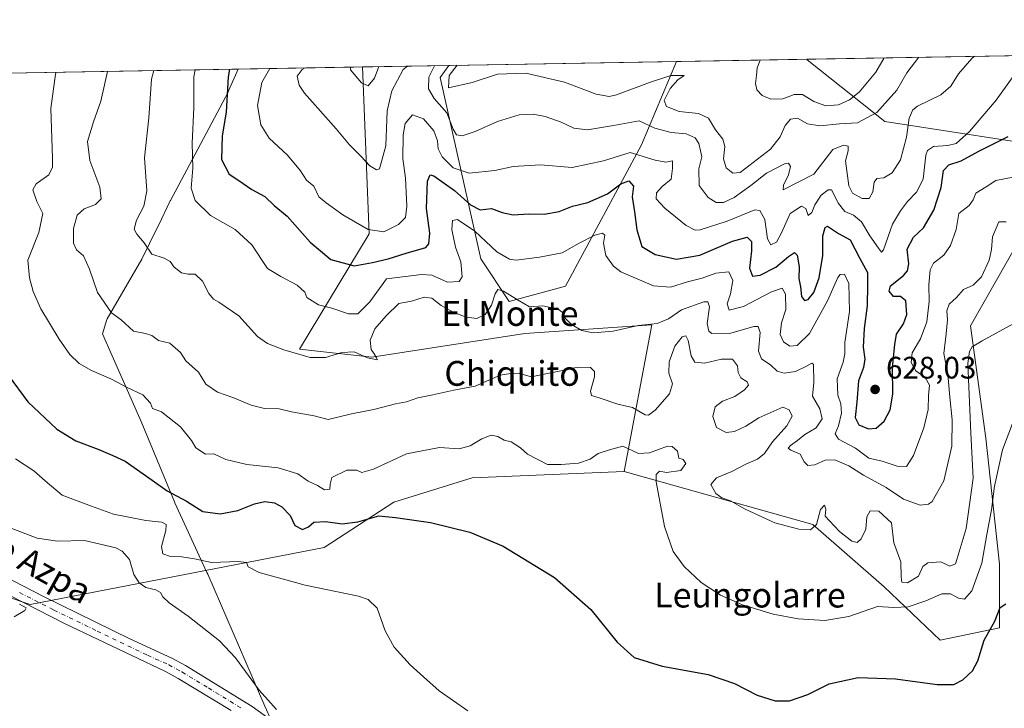
# Model space of a CAD drawing. Units: metres. Extents: x 617524 to 620971, y 4738687 to 4741060.
# Drawn here: x 619940 to 620258, y 4740837 to 4741060 of the extents above; entities that cross this region are included whole.
import ezdxf
from ezdxf.enums import TextEntityAlignment as Align

# ---------------------------------------------------------------- set-up
doc = ezdxf.new("R2010")
doc.units = ezdxf.units.M
doc.header["$MEASUREMENT"] = 0
doc.linetypes.add('DGN Style 4', pattern=[2.6384748266838614, 1.318413404963828, -0.6592067024819142, 0.001648016756204785, -0.6592067024819142])
for name, color, linetype, lineweight in [('Arbolado forestal CxS', 92, 'Continuous', 0), ('Comarca CxS', 21, 'Continuous', 0), ('Comunidad Autónoma CxS', 142, 'Continuous', 0), ('Cultivos herbáceos CxS', 92, 'Continuous', 0), ('Curva de nivel maestra', 30, 'Continuous', 30), ('Curva de nivel normal', 30, 'Continuous', 0), ('Entidad de ámbito territorial', 7, 'Continuous', 0), ('Entidad de ámbito territorial CxS', 92, 'Continuous', 0), ('Municipio CxS', 4, 'Continuous', 0), ('Pista no pavimentada Cxs', 111, 'Continuous', 0), ('Pista no pavimentada eje', 91, 'DGN Style 4', 0), ('Provincia CxS', 1, 'Continuous', 0), ('Punto de cota en terreno', 7, 'Continuous', 0), ('Rótulo de punto de cota en terreno', 7, 'Continuous', 0), ('Suelo desnudo CxS', 253, 'Continuous', 0), ('Texto cartográfico', 7, 'Continuous', 0)]:
    doc.layers.add(name, color=color, linetype=linetype, lineweight=lineweight)
doc.styles.add('Style-Arial', font='txt')

# ---------------------------------------------------------------- blocks, each defined once
blk = doc.blocks.new('*U14')
at = {"layer": 'Arbolado forestal CxS', "color": 92, "linetype": 'Continuous', "lineweight": 0}
for points in [[(620285.6535, 4741026.421700001, 619.0620000000055), (620278.9506999999, 4741017.5485, 618.6264999999985), (620218.9694999997, 4741026.750499999, 640.5357999999978), (620193.9130999995, 4741046.670700001, 649.9143999999942), (620193.8422999998, 4741046.8387, 649.9616999999998), (620308.9786, 4741048.831800001, 618.3554000000004), (620296.7899000002, 4741038.7115, 619.7378999999928)], [(620030.0186999999, 4740953.286900001, 616.2140999999974), (620053.3866999998, 4740950.661699999, 615.3019000000058), (620102.7345000004, 4740958.386499999, 612.7758000000031), (620143.7834999999, 4740961.174100001, 616.513300000006), (620134.7717000004, 4740913.8463, 605.0224000000017), (620085.7265, 4740911.820699999, 603.9559000000008), (620060.4484999999, 4740903.9505, 602.1909000000014), (620037.9206999998, 4740889.3005, 598.7627000000066), (619943.0433, 4740870.968699999, 585.9380999999995), (619911.7654999997, 4740881.413899999, 584.8925000000017), (619899.3799000002, 4740902.009299999, 584.875199999995), (619903.7028999999, 4740915.594500001, 586.0825999999943), (619864.8019000003, 4741003.000499999, 584.5144), (619902.0745000001, 4741018.527100001, 592.9425999999949), (619934.7395000001, 4741025.287900001, 598.8028000000049), (619930.2341, 4741041.0637, 598.6388000000006), (619929.6160000004, 4741042.264699999, 598.5476000000053), (620050.3795999996, 4741044.3552, 639.7920000000013), (620052.5472999997, 4740990.474099999, 630.5611999999965)], [(620115.8561000006, 4740973.613700001, 617.4453000000067), (620097.7291000001, 4740968.7147, 615.7082999999984), (620088.5352999996, 4740982.475299999, 618.5092000000004), (620075.3715000004, 4741040.946699999, 636.4912999999942), (620078.2455000002, 4741044.8376, 637.5311999999976), (620151.7232999997, 4741046.1095, 644.8653999999951), (620140.4441000001, 4741019.2191, 632.6560000000027)]]:
    blk.add_polyline3d(points, close=True, dxfattribs=at)
blk = doc.blocks.new('*U15')
at = {"layer": 'Cultivos herbáceos CxS', "color": 92, "linetype": 'Continuous', "lineweight": 0}
blk.add_polyline3d([(619911.7654999997, 4740881.413899999, 584.8925000000017), (619943.0433, 4740870.968699999, 585.9380999999995), (620037.9206999998, 4740889.3005, 598.7627000000066), (620060.4484999999, 4740903.9505, 602.1909000000014), (620085.7265, 4740911.820699999, 603.9559000000008), (620134.7717000004, 4740913.8463, 605.0224000000017), (620167.7855000002, 4740904.5351, 610.3126000000047), (620195.7109000003, 4740896.6965, 611.3935999999958), (620218.7358999997, 4740876.6095, 606.5942000000068), (620236.8623000003, 4740859.462300001, 603.8649000000005), (620255.9693, 4740863.3817, 600.8916999999929), (620255.9698999999, 4740883.958100001, 603.5926000000036), (620251.5613000002, 4740924.6207, 608.2774000000063), (620246.6627000002, 4740960.8751, 612.7964000000065), (620278.9506999999, 4741017.5485, 618.6264999999985)], dxfattribs=at)
blk = doc.blocks.new('5PATER')
at = {"layer": 'Suelo desnudo CxS', "linetype": 'Continuous', "lineweight": 0}
h = blk.add_hatch(color=51, dxfattribs=at)
edge = h.paths.add_edge_path()
edge.add_ellipse((0, 0), major_axis=(-0.1095731443231308, -0.1110710700762829), ratio=0.9994222409660322, start_angle=0, end_angle=360)
blk = doc.blocks.new('*U19')
at = {"layer": 'Pista no pavimentada Cxs', "color": 111, "linetype": 'Continuous', "lineweight": 0}
for points in [[(619934.2301000003, 4740880.2501, 586.555600000007), (619947.3201000001, 4740873.4801, 586.5371000000014), (619975.2301000003, 4740859.8201, 587.2289000000019), (619988.8300999999, 4740853.5801, 587.8292999999976), (619993.2301000003, 4740851.220100001, 589.0820999999996), (620014.6700999998, 4740838.0601, 589.4939000000013), (620023.6300999997, 4740831.5801, 590.1656999999977)], [(620007.9600999998, 4740836.7501, 588.6214999999938), (619990.8601000002, 4740847.090100001, 587.8706999999995), (619986.7100999998, 4740849.3201, 587.3727000000072), (619954.1401000004, 4740864.800100001, 586.300700000007), (619931.9301000005, 4740876.0801, 585.710699999996)]]:
    blk.add_polyline3d(points, dxfattribs=at)

msp = doc.modelspace()

# ---------------------------------------------------------------- linework, layer by layer
at = {"layer": 'Arbolado forestal CxS', "color": 92, "linetype": 'Continuous', "lineweight": 0, "extrusion": (0.2646424573946155, 0.004581169292684989, 0.964335720914688), "elevation": 186475.9419375283, "flags": 128}
msp.add_lwpolyline([(4729602.203751157, -676945.8379388812), (4729602.203751156, -677065.2502423725)], dxfattribs=at)
at = {"layer": 'Arbolado forestal CxS', "color": 92, "linetype": 'Continuous', "lineweight": 0, "extrusion": (-0.3231083336046677, -0.005593220244552543, 0.9463454552342452), "elevation": -226255.6859198285, "flags": 128}
msp.add_lwpolyline([(-4729602.289371574, 664428.620365621), (-4729602.289371574, 664556.2500720349)], dxfattribs=at)
at = {"layer": 'Arbolado forestal CxS', "color": 92, "linetype": 'Continuous', "lineweight": 0, "extrusion": (-0.09929189589653091, -0.001718739408610549, 0.9950568653821337), "elevation": -69082.98539287782, "flags": 128}
msp.add_lwpolyline([(-4729602.779772681, 698633.4344230364), (-4729602.779772681, 698707.2884006379)], dxfattribs=at)
at = {"layer": 'Arbolado forestal CxS', "color": 92, "linetype": 'Continuous', "lineweight": 0}
for points in [[(620193.8421999998, 4741046.8388, 649.9616999999998), (620193.9130999995, 4741046.670700001, 649.9143999999942), (620218.9694999997, 4741026.750499999, 640.5357999999978), (620278.9506999999, 4741017.5485, 618.6264999999985)], [(620050.3795999996, 4741044.3553, 639.7920000000013), (620052.5472999997, 4740990.474099999, 630.5611999999965), (620030.0186999999, 4740953.286900001, 616.2140999999974), (620053.3866999998, 4740950.661699999, 615.3019000000058), (620102.7345000004, 4740958.386499999, 612.7758000000031), (620143.7834999999, 4740961.174100001, 616.513300000006), (620134.7717000004, 4740913.8463, 605.0224000000017)], [(620078.2455000002, 4741044.8377, 637.5311999999976), (620075.3715000004, 4741040.946699999, 636.4912999999942), (620088.5352999996, 4740982.475299999, 618.5092000000004), (620097.7291000001, 4740968.7147, 615.7082999999984), (620115.8561000006, 4740973.613700001, 617.4453000000067), (620140.4441000001, 4741019.2191, 632.6560000000027), (620151.7233999996, 4741046.1097, 644.8654999999999)], [(619929.6158999996, 4741042.264799999, 598.5476000000053), (619930.2341, 4741041.0637, 598.6388000000006), (619934.7395000001, 4741025.287900001, 598.8028000000049), (619902.0745000001, 4741018.527100001, 592.9425999999949), (619864.8019000003, 4741003.000499999, 584.5144), (619903.7028999999, 4740915.594500001, 586.0825999999943), (619899.3799000002, 4740902.009299999, 584.875199999995), (619911.7654999997, 4740881.413899999, 584.8925000000017), (619943.0433, 4740870.968699999, 585.9380999999995), (620037.9206999998, 4740889.3005, 598.7627000000066), (620060.4484999999, 4740903.9505, 602.1909000000014), (620085.7265, 4740911.820699999, 603.9559000000008), (620134.7717000004, 4740913.8463, 605.0224000000017)]]:
    msp.add_polyline3d(points, dxfattribs=at)
at = {"layer": 'Comarca CxS', "color": 21, "linetype": 'Continuous', "lineweight": 0, "flags": 128}
msp.add_lwpolyline([(618132.5334289555, 4741011.155610857), (619669.5183238689, 4741037.762157476), (620010.1790010156, 4741043.659290373), (620930.4500009177, 4741059.589982562)], dxfattribs=at)
at = {"layer": 'Comunidad Autónoma CxS', "color": 142, "linetype": 'Continuous', "lineweight": 0, "flags": 128}
msp.add_lwpolyline([(617753.0439900765, 4738690.533409613), (617563.3700008921, 4738687.249982584), (617523.9200008912, 4741000.619982563), (618132.5334289555, 4741011.155610857), (619669.5183238689, 4741037.762157476), (620010.1790010156, 4741043.659290373), (620930.4500009177, 4741059.589982562), (620934.5428741311, 4740826.381897643), (620953.624699763, 4739739.117332979), (620967.505481243, 4738948.203396109), (620971.0500009175, 4738746.239982584), (620827.3617625702, 4738743.752610184), (620822.8726922559, 4738743.674900347)], close=True, dxfattribs=at)
at = {"layer": 'Cultivos herbáceos CxS', "color": 92, "linetype": 'Continuous', "lineweight": 0}
for points in [[(619929.6158999996, 4741042.264799999, 598.5476000000053), (619930.2341, 4741041.0637, 598.6388000000006), (619934.7395000001, 4741025.287900001, 598.8028000000049), (619902.0745000001, 4741018.527100001, 592.9425999999949), (619864.8019000003, 4741003.000499999, 584.5144), (619903.7028999999, 4740915.594500001, 586.0825999999943), (619899.3799000002, 4740902.009299999, 584.875199999995), (619911.7654999997, 4740881.413899999, 584.8925000000017), (619943.0433, 4740870.968699999, 585.9380999999995), (620037.9206999998, 4740889.3005, 598.7627000000066), (620060.4484999999, 4740903.9505, 602.1909000000014), (620085.7265, 4740911.820699999, 603.9559000000008), (620134.7717000004, 4740913.8463, 605.0224000000017)], [(620134.7717000004, 4740913.8463, 605.0224000000017), (620167.7855000002, 4740904.5351, 610.3126000000047), (620195.7109000003, 4740896.6965, 611.3935999999958), (620218.7358999997, 4740876.6095, 606.5942000000068), (620236.8623000003, 4740859.462300001, 603.8649000000005), (620255.9693, 4740863.3817, 600.8916999999929), (620255.9698999999, 4740883.958100001, 603.5926000000036), (620251.5613000002, 4740924.6207, 608.2774000000063), (620246.6627000002, 4740960.8751, 612.7964000000065), (620278.9506999999, 4741017.5485, 618.6264999999985)]]:
    msp.add_polyline3d(points, dxfattribs=at)
at = {"layer": 'Curva de nivel maestra', "color": 30, "linetype": 'Continuous', "lineweight": 30, "flags": 128}
for points, elevation in [([(620007.3874000004, 4741043.611), (620006.9900000002, 4741041.1601), (620006.3499999996, 4741029.720100001), (620005.0899999999, 4741022.120100001), (620004.7699999996, 4741014.470100001), (620007.2800000003, 4741009.720100001), (620010.4000000004, 4741007.7301), (620014.6600000003, 4741004.770099999), (620018.7999999998, 4741002.5001), (620021.7999999998, 4740999.6801), (620025.9800000006, 4740996.2301), (620033.5, 4740987.870100001), (620040.1299999999, 4740982.2401), (620047.6100000005, 4740980.170100001), (620053.5899999999, 4740981.2301), (620058.6600000003, 4740982.470100001), (620064.4800000006, 4740984.290100001), (620070.7999999998, 4740986.100099999), (620071.8099999996, 4740987.2501), (620072.0800000001, 4740990.7401), (620071.0099999999, 4740998.710100001), (620071.3399999999, 4741007.5001), (620072.2199999997, 4741009.5701), (620073.3700000001, 4741009.210100001), (620080, 4741004.4801), (620085.1600000003, 4740999.860099999), (620088.3200000003, 4740998.270099999), (620091.9800000006, 4740998.6801), (620095.4800000006, 4740997.4301), (620099.0199999996, 4740996.620100001), (620103.9800000006, 4740996.970100001), (620109.0199999996, 4740996.9001), (620113.8899999997, 4740997.700099999), (620118.1500000004, 4740999.4301), (620123.04, 4741000.6501), (620129.4800000006, 4741003.4101), (620133.7800000003, 4741006.670100001), (620136.2999999998, 4741007.5701), (620137.8300000001, 4741005.860099999), (620137.4000000004, 4741002.390100001), (620138.1399999997, 4740997.5801), (620138.8899999997, 4740991.7601), (620140.5300000003, 4740986.4001), (620144.8099999996, 4740983.8201), (620151.7699999996, 4740982.290100001), (620159.2999999998, 4740983.6501), (620169.8099999996, 4740988.190099999), (620174.5700000003, 4740989.4001), (620175.9000000004, 4740988.0701), (620175.9500000002, 4740985.040100001), (620175.2999999998, 4740979.450099999), (620176.2100000001, 4740976.890100001), (620178.7400000002, 4740977.1501), (620183.7800000003, 4740979.790100001), (620187.9000000004, 4740983.2301), (620189.8600000005, 4740984.5001), (620190.6699999999, 4740983.590100001), (620191.3600000005, 4740979.840100001), (620191.2300000006, 4740976.0801), (620191.7999999998, 4740973.380100001), (620192.0899999999, 4740970.2601), (620193.0899999999, 4740969.0101), (620194.25, 4740969.300100001), (620196.0300000003, 4740971.600099999), (620197.7999999998, 4740976.340100001), (620198.9400000004, 4740983.520099999), (620198.9600000001, 4740989.880100001), (620199.7100000001, 4740992.5701), (620200.4900000002, 4740992.950099999), (620204.0700000003, 4740990.6601), (620207.8200000003, 4740988.550100001), (620210.7599999999, 4740982.780099999), (620213.3700000001, 4740978.0601), (620213.3600000005, 4740974.050100001), (620213.2699999996, 4740967.290100001), (620212.2999999998, 4740959.9901), (620212.0199999996, 4740953.9301), (620212.5300000003, 4740950.050100001), (620212.04, 4740947.420100001), (620210.4199999999, 4740943.050100001), (620209.9199999999, 4740936.2401), (620209.4000000004, 4740931.2601), (620210.5700000003, 4740928.9001), (620213.7400000002, 4740927.610099999), (620216.2100000001, 4740927.850099999), (620218.7800000003, 4740930.050100001), (620220.7400000002, 4740933.7601), (620221.5800000001, 4740938.7601), (620221.4400000004, 4740947.4301), (620222.2000000002, 4740954.770099999), (620222.7599999999, 4740958.140100001), (620225.0300000003, 4740961.450099999), (620226.0300000003, 4740964.4901), (620225.75, 4740968.9301), (620224.0499999998, 4740970.2501), (620221.7199999997, 4740970.300100001), (620220.3300000001, 4740972.0601), (620220.8300000001, 4740973.7601), (620224.9699999997, 4740977.030099999), (620226.2400000002, 4740978.5701), (620226.7400000002, 4740980.870100001), (620226.2300000006, 4740985.590100001), (620228.2000000002, 4740989.380100001), (620231.4400000004, 4740992.420100001), (620234.8300000001, 4740998.100099999), (620237.2100000001, 4741005.440099999), (620237.9400000004, 4741010.9301), (620239.5999999996, 4741012.7501), (620243.6500000004, 4741014.100099999), (620249.3399999999, 4741017.200099999), (620258.75, 4741021.940099999)], 625), ([(619935.9800000006, 4740944.870100001), (619942.2699999996, 4740936.300100001), (619951.6200000001, 4740927.5001), (619957.79, 4740923.700099999), (619965.2199999997, 4740920.920100001), (619969.7400000002, 4740918.970100001), (619973.7400000002, 4740917.140100001), (619982.4500000002, 4740911.0601), (619987.25, 4740907.5601), (619993.5499999998, 4740904.2301), (619998.8499999996, 4740900.970100001), (620004.3399999999, 4740900.220100001), (620010.1100000005, 4740901.220100001), (620015.5, 4740903.440099999), (620018.7999999998, 4740904.1801), (620021.9100000003, 4740903.7601), (620024.2999999998, 4740902.4101), (620026.9400000004, 4740899.610099999), (620028.5499999998, 4740896.360099999), (620030.9500000002, 4740895.140100001), (620032.9299999997, 4740895.950099999), (620034.6399999997, 4740897.520099999), (620038.4199999999, 4740897.6501), (620043.7400000002, 4740896.890100001), (620048.8200000003, 4740897.640100001), (620055.6200000001, 4740899.5601), (620060.9500000002, 4740898.9801), (620072.2699999996, 4740897.350099999), (620085, 4740894.2601), (620095.79, 4740889.770099999), (620112.3600000005, 4740879.620100001), (620124.0700000003, 4740869.3201), (620132.5999999996, 4740858.7401), (620138.0499999998, 4740853.870100001), (620147.1100000005, 4740851.0101), (620161.9500000002, 4740848.370100001), (620170.4299999997, 4740845.460100001), (620177.7100000001, 4740841.6801), (620183.5800000001, 4740839.840100001), (620188.2300000006, 4740839.880100001), (620194.0999999996, 4740841.880100001), (620200.9900000002, 4740845.370100001), (620210.3499999996, 4740847.3101), (620222.4299999997, 4740846.9301), (620235.8600000005, 4740845.130100001), (620241.2100000001, 4740845.120100001), (620244.2100000001, 4740846.590100001), (620247.2999999998, 4740849.5001), (620248.9699999997, 4740852.7601), (620251.0899999999, 4740859.4301), (620254.5, 4740865.5801), (620256.2400000002, 4740869.9001), (620258.0700000003, 4740871.140100001)], 600)]:
    msp.add_lwpolyline(points, dxfattribs=dict(at, elevation=elevation))
at = {"layer": 'Curva de nivel normal', "color": 30, "linetype": 'Continuous', "lineweight": 0, "flags": 128}
for points, elevation in [([(620073.6144000003, 4741044.7576), (620071.7699999996, 4741041.0601), (620071.5999999996, 4741037.300100001), (620073.5, 4741034.200099999), (620077.5300000003, 4741029.5601), (620079.6100000005, 4741024.3101), (620080.7100000001, 4741022.420100001), (620082.5, 4741022.120100001), (620086.7400000002, 4741023.540100001), (620093.9800000006, 4741026.7301), (620100.9600000001, 4741028.860099999), (620105.4400000004, 4741029.140100001), (620109.2999999998, 4741028.3301), (620114.5099999999, 4741026.540100001), (620118.5599999996, 4741024.590100001), (620123.0300000003, 4741024.0601), (620131.4100000003, 4741025.440099999), (620139.6200000001, 4741026.9901), (620144.7000000002, 4741024.600099999), (620149.9900000002, 4741023.190099999), (620154.8700000001, 4741022.7301), (620157.7699999996, 4741021.440099999), (620158.9500000002, 4741019.600099999), (620159.4800000006, 4741017.300100001), (620159.8799999999, 4741015.3201), (620158.8799999999, 4741011.440099999), (620159.0199999996, 4741006.100099999), (620161.9199999999, 4741002.190099999), (620164.5499999998, 4741000.5701), (620166.8799999999, 4741000.630100001), (620170.3099999996, 4741002.270099999), (620175.6900000004, 4741006.050100001), (620180.7400000002, 4741010.0701), (620186.8499999996, 4741013.210100001), (620187.9199999999, 4741013.3101), (620188.54, 4741012.280099999), (620187.9100000003, 4741009.550100001), (620186.2599999999, 4741006.2301), (620186.1799999997, 4741004.720100001), (620196.0700000003, 4741009.7401), (620202.2400000002, 4741017.6801), (620205.6100000005, 4741019.130100001), (620207.1299999999, 4741018.840100001), (620207.1699999999, 4741017.3101), (620206.29, 4741014.100099999), (620207.3499999996, 4741005.940099999), (620208.5800000001, 4741003.600099999), (620211.6200000001, 4741001.950099999), (620213.9199999999, 4741001.940099999), (620215.1399999997, 4741004.0701), (620215.5, 4741007.210100001), (620216.4000000004, 4741008.3101), (620218.7000000002, 4741008.620100001), (620221.3899999997, 4741010.170100001), (620224, 4741014.3301), (620225.9900000002, 4741021.6501), (620226.8399999999, 4741027.8201), (620228.0499999998, 4741030.470100001), (620229.5599999996, 4741031.6601), (620237.0199999996, 4741035.380100001), (620240.2999999998, 4741038.100099999), (620242.7400000002, 4741042.100099999), (620247.0599999996, 4741047.100099999), (620247.8754000004, 4741047.774)], 635), ([(620080.9385000002, 4741044.884299999), (620078.3300000001, 4741041.5601), (620078.0700000003, 4741037.610099999), (620085.7300000006, 4741039.340100001), (620093.9600000001, 4741042.0601), (620103.0800000001, 4741042.340100001), (620115.5899999999, 4741039.4801), (620125.8300000001, 4741035.530099999), (620129.9299999997, 4741034.840100001), (620132.3600000005, 4741035.390100001), (620143.0199999996, 4741039.380100001), (620149.9199999999, 4741041.620100001), (620154.2400000002, 4741041.620100001), (620152.1200000001, 4741040.200099999), (620149.7100000001, 4741037.4001), (620147.7599999999, 4741033.5101), (620148.4900000002, 4741031.550100001), (620152.54, 4741030.020099999), (620158.79, 4741029.300100001), (620162.0099999999, 4741027.8301), (620164.2599999999, 4741024.0701), (620166.7100000001, 4741021.0801), (620167.2699999996, 4741018.630100001), (620166.8600000005, 4741014.6501), (620167.7999999998, 4741011.840100001), (620169.9199999999, 4741010.040100001), (620172.2999999998, 4741010.2501), (620182.0999999996, 4741017.770099999), (620185.2300000006, 4741021.770099999), (620186.7699999996, 4741025.440099999), (620188.4800000006, 4741027.530099999), (620190.8300000001, 4741027.790100001), (620194.0300000003, 4741026.0001), (620197.9600000001, 4741025.3101), (620204.3200000003, 4741026.020099999), (620210.2000000002, 4741026.360099999), (620216.4000000004, 4741029.640100001), (620222.9000000004, 4741036.9001), (620226.0899999999, 4741042.440099999), (620229.9462000001, 4741047.4637)], 640), ([(620178.6819000002, 4741046.576400001), (620177.7699999996, 4741044.100099999), (620177.5700000003, 4741041.600099999), (620177.2100000001, 4741038.970100001), (620177.5999999996, 4741036.960100001), (620179.4199999999, 4741035.120100001), (620182.2100000001, 4741033.9101), (620186.0300000003, 4741034.0801), (620189.7300000006, 4741035.5101), (620192.4000000004, 4741035.4801), (620196.0199999996, 4741033.200099999), (620199.9000000004, 4741031.780099999), (620204.04, 4741032.100099999), (620207.6200000001, 4741033.720100001), (620210.7000000002, 4741036.2601), (620216.0199999996, 4741042.640100001), (620218.7370999996, 4741047.2697)], 645), ([(620020.4781, 4741043.8377), (620017.8300000001, 4741039.280099999), (620016.4500000002, 4741031.860099999), (620017.5199999996, 4741025.6801), (620020.25, 4741021.340100001), (620026.1600000003, 4741015.880100001), (620030.2800000003, 4741010.8201), (620032.3099999996, 4741007.840100001), (620034.5999999996, 4741005.920100001), (620036.2000000002, 4741002.470100001), (620038.5800000001, 4741000.5601), (620043.9900000002, 4740996.590100001), (620052.2000000002, 4740991.9001), (620057.2400000002, 4740991.170100001), (620061.9900000002, 4740993.5701), (620064.1900000004, 4740995.770099999), (620064.6799999997, 4740999.440099999), (620064.2300000006, 4741008.440099999), (620063.3700000001, 4741014.770099999), (620063.4500000002, 4741022.440099999), (620064.1399999997, 4741026.130100001), (620066.4500000002, 4741028.9101), (620070.04, 4741027.590100001), (620073.3300000001, 4741023.7401), (620074.5899999999, 4741020.550100001), (620074.7400000002, 4741017.890100001), (620076.0199999996, 4741015.370100001), (620079.6600000003, 4741011.790100001), (620084.7999999998, 4741010.040100001), (620093.0199999996, 4741010.960100001), (620099, 4741012.210100001), (620107.79, 4741012.780099999), (620118.0800000001, 4741011.9001), (620128.1500000004, 4741014.0601), (620136.79, 4741016.700099999), (620144.8099999996, 4741014.270099999), (620148.2300000006, 4741013.6601), (620150.4100000003, 4741014.030099999), (620150.4400000004, 4741011.600099999), (620149.9800000006, 4741008.100099999), (620147.0899999999, 4741005.770099999), (620145.2999999998, 4741003.770099999), (620145.1900000004, 4741001.770099999), (620147.9100000003, 4740998.8101), (620154.8300000001, 4740993.1801), (620157.75, 4740991.720100001), (620159.4000000004, 4740991.840100001), (620168.1100000005, 4740994.590100001), (620176.9699999997, 4740998.300100001), (620178.6600000003, 4740998.0601), (620180.2699999996, 4740995.140100001), (620181.0700000003, 4740988.920100001), (620182.2199999997, 4740987.0001), (620183.9500000002, 4740987.860099999), (620185.5999999996, 4740990.8301), (620188.4000000004, 4740997.0601), (620192.0999999996, 4740999.4301), (620193.5199999996, 4740998.720100001), (620194.2400000002, 4740996.370100001), (620195.3899999997, 4740997.360099999), (620196.3300000001, 4740999.880100001), (620198.4100000003, 4741002.9801), (620200.6500000004, 4741004.720100001), (620201.7400000002, 4741004.6501), (620204.0300000003, 4741000.280099999), (620206.0599999996, 4740997.700099999), (620208.8700000001, 4740996.5701), (620211.3899999997, 4740994.4001), (620214.1500000004, 4740989.9001), (620216.9000000004, 4740985.920100001), (620217.9400000004, 4740984.5601), (620218.5199999996, 4740985.380100001), (620221.4100000003, 4740993.600099999), (620224.0800000001, 4740997.9001), (620226.3200000003, 4741000.9801), (620229.2199999997, 4741003.9901), (620231.3799999999, 4741008.100099999), (620232.1900000004, 4741015.890100001), (620232.79, 4741017.390100001), (620234.7300000006, 4741018.710100001), (620239.3399999999, 4741018.9901), (620241.9600000001, 4741019.700099999), (620246.2800000003, 4741023.5001), (620254.8899999997, 4741033.600099999), (620260.0700000003, 4741040.870100001)], 630), ([(620031.8141000001, 4741044.0339), (620030.9100000003, 4741043.520099999), (620029.29, 4741041.3301), (620029.8899999997, 4741038.520099999), (620031.6399999997, 4741035.860099999), (620041.8499999996, 4741024.4001), (620046.1299999999, 4741019.210100001), (620049.7599999999, 4741015.610099999), (620052.7400000002, 4741012.4001), (620054.8200000003, 4741011.110099999), (620055.8200000003, 4741011.520099999), (620057.8799999999, 4741018.9101), (620058.29, 4741030.140100001), (620059.8300000001, 4741036.620100001), (620063.4900000002, 4741043.520099999), (620064.8973000003, 4741044.6066)], 635), ([(620046.4938000003, 4741044.288100001), (620046.4800000006, 4741043.390100001), (620049.9800000006, 4741039.190099999), (620052.1799999997, 4741038.210100001), (620054.2300000006, 4741040.770099999), (620055.6139000002, 4741044.446000001)], 640), ([(619951.4237000003, 4741042.642200001), (619951.25, 4741042.030099999), (619949.7699999996, 4741030.920100001), (619950.2300000006, 4741014.970100001), (619950.2199999997, 4741012.040100001), (619949.0700000003, 4741009.5101), (619944.9600000001, 4741006.6601), (619943.9000000004, 4741004.6801), (619945.2400000002, 4741000.950099999), (619947.1500000004, 4740997.110099999), (619945.8799999999, 4740990.970100001), (619942.3200000003, 4740982.020099999), (619942.7999999998, 4740976.280099999), (619944.0599999996, 4740971.870100001), (619946.5099999999, 4740966.3301), (619952.3799999999, 4740956.520099999), (619955.8799999999, 4740951.5701), (619958.8799999999, 4740948.710100001), (619962.8399999999, 4740946.4301), (619969.2999999998, 4740943.6601), (619974.3799999999, 4740940.970100001), (619979.4400000004, 4740938.530099999), (619981.8700000001, 4740935.9001), (619982.5199999996, 4740934.1601), (619985.4199999999, 4740933.110099999), (619991.5599999996, 4740928.2401), (619995.1900000004, 4740923.880100001), (619996.5800000001, 4740921.420100001), (619999.7100000001, 4740919.420100001), (620002.3600000005, 4740919.520099999), (620006.2300000006, 4740917.690099999), (620013.0300000003, 4740916.0601), (620023.0700000003, 4740915.030099999), (620029.5099999999, 4740913.090100001), (620032.8399999999, 4740910.720100001), (620035.8399999999, 4740909.290100001), (620038.0899999999, 4740907.880100001), (620039.8200000003, 4740908.130100001), (620039.9199999999, 4740909.780099999), (620040.3899999997, 4740911.940099999), (620045.3300000001, 4740914.2501), (620048.4699999997, 4740914.280099999), (620050.1699999999, 4740913.550100001), (620053.8499999996, 4740914.550100001), (620064.54, 4740919.550100001), (620075.1900000004, 4740921.5801), (620081.5499999998, 4740921.090100001), (620085.1500000004, 4740922.0701), (620088.8600000005, 4740924.4001), (620091.9000000004, 4740925.520099999), (620094.0700000003, 4740925.120100001), (620096.0700000003, 4740923.940099999), (620098.3399999999, 4740923.380100001), (620101.3899999997, 4740921.420100001), (620103.5899999999, 4740919.380100001), (620110.0700000003, 4740916.0801), (620114.4900000002, 4740916.090100001), (620120.0800000001, 4740916.4801), (620123.8200000003, 4740917.770099999), (620126.4000000004, 4740919.5801), (620130.0700000003, 4740920.8201), (620134.4000000004, 4740921.970100001), (620139.4000000004, 4740919.6601), (620142.9699999997, 4740919.8101), (620148.7800000003, 4740922.040100001), (620150.3300000001, 4740921.920100001), (620152.0599999996, 4740920.420100001), (620152.4400000004, 4740918.170100001), (620153.8799999999, 4740917.7401), (620154.7100000001, 4740916.440099999), (620153.1399999997, 4740914.1601), (620148.5, 4740913.520099999), (620146.1900000004, 4740913.880100001), (620145.1299999999, 4740912.870100001), (620145.1200000001, 4740910.470100001), (620147.8200000003, 4740896.090100001), (620150.6799999997, 4740888.040100001), (620154.1699999999, 4740883.210100001), (620159.6399999997, 4740878.030099999), (620165.9500000002, 4740873.9301), (620173.0099999999, 4740870.8301), (620182.9199999999, 4740867.8101), (620190.9600000001, 4740866.270099999), (620199.5700000003, 4740865.7301), (620207.4000000004, 4740867.040100001), (620216.5800000001, 4740870.270099999), (620221.9000000004, 4740869.9301), (620226.4800000006, 4740870.1601), (620232.1600000003, 4740872.050100001), (620237.4199999999, 4740874.380100001), (620240.2199999997, 4740874.360099999), (620242.79, 4740872.960100001), (620244.7199999997, 4740872.640100001), (620247.04, 4740875.3101), (620250.2699999996, 4740884.2301), (620251.9199999999, 4740893.540100001), (620253.3600000005, 4740901.4301), (620254.3499999996, 4740909.090100001), (620256.9100000003, 4740920.790100001), (620260.2000000002, 4740929.2601)], 605), ([(619968.0236000001, 4741042.9296), (619965.8499999996, 4741033.3201), (619963.4500000002, 4741026.6601), (619961.5999999996, 4741020.2601), (619962.3499999996, 4741014.210100001), (619965.5099999999, 4741005.520099999), (619965.9500000002, 4741001.8101), (619964.1100000005, 4740999.920100001), (619960.4900000002, 4740998.5801), (619958.1799999997, 4740996.5601), (619957, 4740992.2501), (619957.0899999999, 4740987.450099999), (619958.0599999996, 4740985.360099999), (619960.29, 4740983.4001), (619962.2400000002, 4740979.1501), (619964.7400000002, 4740971.600099999), (619969.3300000001, 4740965.030099999), (619972.4299999997, 4740962.7501), (619976.3799999999, 4740959.0601), (619980.3300000001, 4740958.350099999), (619982.3200000003, 4740957.670100001), (619984.4500000002, 4740956.120100001), (619988.1799999997, 4740955.200099999), (619991.5899999999, 4740952.2401), (619993.2800000003, 4740949.4901), (619997.4100000003, 4740945.870100001), (619999.75, 4740942.020099999), (620003.5199999996, 4740939.420100001), (620008.4699999997, 4740937.7301), (620014.4299999997, 4740935.1801), (620018.7100000001, 4740934.1501), (620023.4400000004, 4740934.020099999), (620027.4000000004, 4740933.050100001), (620034.7400000002, 4740931.7401), (620039.2599999999, 4740930.600099999), (620046.79, 4740932.460100001), (620054.0099999999, 4740933.780099999), (620061.04, 4740935.710100001), (620064.5499999998, 4740936.3201), (620068.2199999997, 4740937.5701), (620073.04, 4740938.5101), (620079.8099999996, 4740940.0601), (620086.7400000002, 4740941.3301), (620094.7400000002, 4740944.870100001), (620098.1399999997, 4740945.450099999), (620100.7000000002, 4740945.5801), (620104.8099999996, 4740944.390100001), (620111.1299999999, 4740945.620100001), (620114.9600000001, 4740946.360099999), (620119.7699999996, 4740947.4801), (620123.9400000004, 4740947.370100001), (620125.2100000001, 4740946.050100001), (620125.2400000002, 4740944.380100001), (620123.9400000004, 4740939.7601), (620124.29, 4740938.350099999), (620126.75, 4740937.620100001), (620132.7800000003, 4740935.5701), (620137.4900000002, 4740934.4301), (620141.6200000001, 4740932.120100001), (620142.6299999999, 4740932.0001), (620144.7999999998, 4740933.5801), (620149.4299999997, 4740938.9001), (620150.4000000004, 4740942.090100001), (620149.2400000002, 4740945.590100001), (620149.3799999999, 4740949.2601), (620151.2000000002, 4740954.270099999), (620153.54, 4740957.2601), (620154.75, 4740957.6501), (620155.4800000006, 4740956.050100001), (620156.4400000004, 4740951.130100001), (620157.6100000005, 4740949.0601), (620160.7199999997, 4740948.780099999), (620166.2199999997, 4740950.120100001), (620169.7999999998, 4740950.020099999), (620171.4000000004, 4740947.880100001), (620171.5899999999, 4740945.790100001), (620172.4500000002, 4740944.040100001), (620174.5300000003, 4740942.7401), (620174.9500000002, 4740941.690099999), (620173.7100000001, 4740940.210100001), (620170.5800000001, 4740938.0101), (620166.5300000003, 4740936.5101), (620164.2400000002, 4740934.7401), (620163.4299999997, 4740931.610099999), (620164.5800000001, 4740928.020099999), (620167.7400000002, 4740926.360099999), (620170.4000000004, 4740926.690099999), (620174.0700000003, 4740928.5001), (620178.3399999999, 4740931.100099999), (620183.1699999999, 4740933.3101), (620186.04, 4740934.550100001), (620188.0999999996, 4740933.7601), (620189.0199999996, 4740931.690099999), (620187.2999999998, 4740928.550100001), (620182.7400000002, 4740923.440099999), (620180.1200000001, 4740919.6501), (620177.9199999999, 4740917.780099999), (620174.0800000001, 4740916.1601), (620169.6100000005, 4740913.860099999), (620164.6699999999, 4740911.790100001), (620162.8200000003, 4740909.630100001), (620164.4400000004, 4740906.7401), (620166.3300000001, 4740905.380100001), (620169.1299999999, 4740904.4101), (620173.8399999999, 4740901.6801), (620183.4699999997, 4740897.280099999), (620191.25, 4740895.170100001), (620194.9400000004, 4740894.9901), (620196.8899999997, 4740896.7401), (620198.1600000003, 4740901.5601), (620199.4800000006, 4740902.970100001), (620199.9400000004, 4740901.630100001), (620199.7599999999, 4740899.460100001), (620201.1399999997, 4740897.940099999), (620204.3499999996, 4740894.470100001), (620208.3499999996, 4740891.3101), (620210.0599999996, 4740890.890100001), (620211.3099999996, 4740892.130100001), (620212.8899999997, 4740895.270099999), (620213.1900000004, 4740899.220100001), (620214.2800000003, 4740901.100099999), (620217.0700000003, 4740901.0101), (620221.1600000003, 4740897.2501), (620221.8799999999, 4740890.860099999), (620224.1100000005, 4740884.700099999), (620224.2400000002, 4740879.840100001), (620224.4900000002, 4740878.0801), (620226.3200000003, 4740877.9301), (620229.8799999999, 4740880.040100001), (620231.29, 4740883.200099999), (620232.8399999999, 4740884.4101), (620237.0300000003, 4740884.6601), (620239.9800000006, 4740883.3301), (620241.8399999999, 4740884.090100001), (620243.0099999999, 4740887.890100001), (620245.25, 4740895.470100001), (620247.4800000006, 4740911.720100001), (620246.7199999997, 4740926.220100001), (620245.8099999996, 4740948.6801), (620246.3499999996, 4740952.590100001), (620247.1799999997, 4740954.020099999), (620250.3899999997, 4740955.9901), (620269.6200000001, 4740966.5701)], 610), ([(619982.9801000003, 4741043.1885), (619982.2199999997, 4741040.440099999), (619981.3399999999, 4741027.960100001), (619979.9699999997, 4741015.0601), (619980.7400000002, 4741004.4301), (619979.7999999998, 4740999.4301), (619977.3399999999, 4740994.940099999), (619976.6699999999, 4740992.050100001), (619977.4500000002, 4740990.4001), (619979.8799999999, 4740987.5801), (619982.2999999998, 4740983.9901), (619986.3399999999, 4740982.6501), (619988.2699999996, 4740981.5801), (619989.5899999999, 4740979.7501), (619991.9400000004, 4740977.960100001), (619994.1100000005, 4740977.460100001), (619996.3399999999, 4740977.520099999), (619998.6500000004, 4740975.270099999), (620000.7100000001, 4740971.2301), (620002.2000000002, 4740969.460100001), (620004.0099999999, 4740968.460100001), (620010.3899999997, 4740964.0801), (620016.4500000002, 4740957.4101), (620019.6900000004, 4740955.090100001), (620024.9199999999, 4740953.110099999), (620033.4600000001, 4740950.5701), (620038.4400000004, 4740950.610099999), (620043.6200000001, 4740952.2401), (620047.5999999996, 4740952.4801), (620051.9500000002, 4740950.520099999), (620055.1699999999, 4740949.870100001), (620054.8499999996, 4740950.530099999), (620054.1299999999, 4740951.8201), (620053.1600000003, 4740953.190099999), (620052.7800000003, 4740956.1801), (620054.29, 4740959.850099999), (620058.0199999996, 4740964.0801), (620062.0700000003, 4740968.0701), (620066.1799999997, 4740968.7301), (620070.2699999996, 4740970.030099999), (620072.7199999997, 4740969.7401), (620075.7199999997, 4740967.4101), (620079.6299999999, 4740965.2501), (620083.8499999996, 4740963.5801), (620087.2199999997, 4740963.2401), (620089.9400000004, 4740964.4901), (620091.9400000004, 4740967.460100001), (620093.2199999997, 4740971.1601), (620094.0800000001, 4740972.530099999), (620095.8300000001, 4740972.0101), (620100.6100000005, 4740969.0601), (620104.2699999996, 4740966.9901), (620108.5300000003, 4740967.3101), (620113.5499999998, 4740966.2401), (620115.2599999999, 4740964.950099999), (620115.8499999996, 4740963.210100001), (620117.8399999999, 4740961.200099999), (620121.1900000004, 4740959.3301), (620124.7699999996, 4740958.610099999), (620131.2599999999, 4740959.0701), (620139.2999999998, 4740960.920100001), (620145.5, 4740961.550100001), (620149.0800000001, 4740963.030099999), (620153.3600000005, 4740966.0001), (620160.5499999998, 4740968.590100001), (620161.8399999999, 4740968.600099999), (620162.4000000004, 4740966.9001), (620161.6600000003, 4740961.5701), (620162.1900000004, 4740959.090100001), (620163.1600000003, 4740958.4001), (620169.2400000002, 4740958.420100001), (620176.7100000001, 4740960.6501), (620178.0300000003, 4740960.6601), (620178.7800000003, 4740958.6801), (620178.1600000003, 4740952.6601), (620179.1200000001, 4740950.1501), (620182.1200000001, 4740948.140100001), (620184.2199999997, 4740946.190099999), (620186.4400000004, 4740945.590100001), (620190.1100000005, 4740946.110099999), (620193.7000000002, 4740947.8301), (620195.4400000004, 4740948.790100001), (620195.9800000006, 4740948.3101), (620196.0800000001, 4740942.5801), (620195.5999999996, 4740938.170100001), (620197.9900000002, 4740934.050100001), (620198.7400000002, 4740930.840100001), (620196.7699999996, 4740927.950099999), (620193.1900000004, 4740925.7601), (620190.7300000006, 4740923.8201), (620188.4699999997, 4740922.2601), (620187.79, 4740921.390100001), (620188.6799999997, 4740920.7601), (620191.5999999996, 4740919.470100001), (620192.9600000001, 4740916.9801), (620194.0800000001, 4740915.7601), (620196.3700000001, 4740916.0101), (620199.7599999999, 4740917.520099999), (620202.79, 4740917.5601), (620207.3600000005, 4740915.640100001), (620212.0700000003, 4740912.6501), (620219.3700000001, 4740908.6801), (620225.0099999999, 4740904.850099999), (620230.3899999997, 4740902.970100001), (620233.0300000003, 4740903.2401), (620234.2300000006, 4740904.130100001), (620238.04, 4740910.840100001), (620240.6399999997, 4740921.960100001), (620240.7199999997, 4740930.470100001), (620239.9100000003, 4740937.840100001), (620239.3300000001, 4740945.210100001), (620237.9900000002, 4740951.870100001), (620238.79, 4740958.280099999), (620239.2100000001, 4740962.770099999), (620239.0300000003, 4740965.640100001), (620239.7699999996, 4740967.7601), (620242.0800000001, 4740969.960100001), (620244.3799999999, 4740972.5801), (620247.5, 4740973.970100001), (620250.1699999999, 4740976.620100001), (620252.6399999997, 4740982.0001), (620253.4299999997, 4740985.460100001), (620253.7800000003, 4740989.5001), (620255.8300000001, 4740994.340100001), (620258.1699999999, 4740994.370100001)], 615), ([(619996.3125, 4741043.419399999), (619995.9400000004, 4741041.120100001), (619995.8499999996, 4741031.1801), (619995.3600000005, 4741019.720100001), (619995.6200000001, 4741011.700099999), (619995.0800000001, 4741005.200099999), (619996.2999999998, 4741001.280099999), (620001.2999999998, 4740996.4001), (620009.2000000002, 4740991.9001), (620014.6299999999, 4740987.0001), (620019.6799999997, 4740979.370100001), (620024.0199999996, 4740976.710100001), (620029.2100000001, 4740973.890100001), (620031.7100000001, 4740971.720100001), (620032.3399999999, 4740969.9301), (620036.1600000003, 4740967.610099999), (620040.4199999999, 4740966.5101), (620045.8099999996, 4740964.6801), (620048.8899999997, 4740964.690099999), (620052.75, 4740968.610099999), (620058.0700000003, 4740976.040100001), (620069.4000000004, 4740977.340100001), (620072.7400000002, 4740977.1801), (620077.7400000002, 4740974.950099999), (620081.5, 4740975.140100001), (620082.5, 4740976.670100001), (620082.0899999999, 4740981.4301), (620080.3200000003, 4740986.2401), (620079.2199999997, 4740991.9101), (620079.3899999997, 4740994.800100001), (620081, 4740995.1801), (620086.5999999996, 4740991.340100001), (620093.7100000001, 4740984.7401), (620097.8300000001, 4740982.340100001), (620099.9600000001, 4740981.9901), (620107.5300000003, 4740983.020099999), (620114.7699999996, 4740984.340100001), (620120.2599999999, 4740987.540100001), (620125.4000000004, 4740990.110099999), (620127.8600000005, 4740990.720100001), (620128.5599999996, 4740990.100099999), (620128.1500000004, 4740987.470100001), (620128.8799999999, 4740983.4801), (620131.3499999996, 4740980.050100001), (620133.7800000003, 4740978.220100001), (620144.2800000003, 4740973.690099999), (620149.7999999998, 4740973.3201), (620155.2699999996, 4740975.0001), (620160.0199999996, 4740976.2301), (620164.4199999999, 4740977.8201), (620168.5700000003, 4740978.2401), (620169.8799999999, 4740975.4801), (620169.1500000004, 4740971.190099999), (620168.0899999999, 4740967.890100001), (620168.6900000004, 4740965.9101), (620173.4000000004, 4740967.0701), (620182.4000000004, 4740971.800100001), (620185.8799999999, 4740972.950099999), (620186.8600000005, 4740971.0101), (620187.0599999996, 4740966.090100001), (620185.6500000004, 4740961.7601), (620185.1799999997, 4740958.040100001), (620186.2699999996, 4740955.610099999), (620188.3399999999, 4740954.3101), (620190.6200000001, 4740954.440099999), (620194.6200000001, 4740958.3101), (620200.4199999999, 4740968.890100001), (620203.75, 4740976.450099999), (620204.54, 4740977.4001), (620205.9199999999, 4740977.5101), (620207.3099999996, 4740974.450099999), (620207.5999999996, 4740965.4301), (620206.0499999998, 4740955.4301), (620206.0700000003, 4740951.7601), (620205.54, 4740949.090100001), (620203.6200000001, 4740943.7601), (620203.8399999999, 4740938.4301), (620204.8200000003, 4740935.630100001), (620205.0300000003, 4740932.620100001), (620204.04, 4740928.530099999), (620202.9400000004, 4740925.950099999), (620204.0300000003, 4740924.2401), (620209.4900000002, 4740921.3101), (620213.8499999996, 4740918.1601), (620218.0999999996, 4740917.130100001), (620222.9600000001, 4740915.520099999), (620225.9199999999, 4740915.420100001), (620228.2000000002, 4740918.970100001), (620231.54, 4740927.880100001), (620232.9600000001, 4740933.780099999), (620233.1200000001, 4740938.350099999), (620233.3899999997, 4740941.6501), (620232.0499999998, 4740944.130100001), (620228.9900000002, 4740946.340100001), (620227.4900000002, 4740948.9901), (620227.8399999999, 4740952.090100001), (620230.54, 4740956.600099999), (620232.5300000003, 4740962.120100001), (620233.29, 4740968.710100001), (620233.2300000006, 4740974.0001), (620233.5800000001, 4740978.920100001), (620234.7300000006, 4740981.050100001), (620238.04, 4740983.670100001), (620240.2100000001, 4740986.780099999), (620241.9699999997, 4740991.860099999), (620242.8799999999, 4740997.100099999), (620246.2000000002, 4740999.700099999), (620247.5099999999, 4741001.4901), (620248.3399999999, 4741003.6501), (620251.6600000003, 4741005.640100001), (620254.8099999996, 4741007.7501), (620260.3600000005, 4741008.770099999)], 620), ([(619938.3099999996, 4740917.880100001), (619944.2000000002, 4740914.020099999), (619947.9400000004, 4740910.8101), (619953.4199999999, 4740906.140100001), (619962.8300000001, 4740902.610099999), (619969.9800000006, 4740900.110099999), (619980.3600000005, 4740898.030099999), (619985.5499999998, 4740897.4901), (619986.9600000001, 4740896.7601), (619986.8700000001, 4740894.7501), (619985.4600000001, 4740889.620100001), (619985.8700000001, 4740887.280099999), (619988.3200000003, 4740886.360099999), (619992.0700000003, 4740886.340100001), (619996.1100000005, 4740885.6801), (620001.5800000001, 4740884.5001), (620010.2699999996, 4740884.840100001), (620012.9199999999, 4740884.4901), (620013.4199999999, 4740883.110099999), (620016.9299999997, 4740881.280099999), (620031.8399999999, 4740877.1501), (620049.0999999996, 4740873.590100001), (620052.2100000001, 4740872.5801), (620055.0700000003, 4740869.710100001), (620057.7100000001, 4740862.4001), (620060.5800000001, 4740857.120100001), (620065.7100000001, 4740851.4801), (620070.0700000003, 4740847.5801), (620075.0700000003, 4740843.040100001), (620084.4000000004, 4740836.5701)], 595), ([(620022.5899999999, 4740837.0101), (620016.9900000002, 4740843.2601), (620009.3499999996, 4740853.7601), (620004.2000000002, 4740859.220100001), (619994.04, 4740867.1801), (619987.9400000004, 4740871.460100001), (619985.8600000005, 4740873.340100001), (619985.1200000001, 4740874.790100001), (619983.5999999996, 4740875.6501), (619980.4299999997, 4740876.440099999), (619978.2100000001, 4740877.890100001), (619976.5199999996, 4740880.600099999), (619975.1200000001, 4740885.390100001), (619972.7999999998, 4740888.0701), (619970.6600000003, 4740889.200099999), (619960.6200000001, 4740891.610099999), (619951.9199999999, 4740891.4001), (619945.2800000003, 4740892.360099999), (619936.5599999996, 4740895.6801)], 590), ([(619937.8700000001, 4740866.940099999), (619941.2999999998, 4740869.0001), (619941.7100000001, 4740869.850099999), (619939.6399999997, 4740870.9801)], 585)]:
    msp.add_lwpolyline(points, dxfattribs=dict(at, elevation=elevation))
at = {"layer": 'Entidad de ámbito territorial', "color": 7, "linetype": 'Continuous', "lineweight": 0, "flags": 128}
msp.add_lwpolyline([(620024.7589999995, 4740824.553000002), (620022.7290000021, 4740829.224999998), (620021.3499999996, 4740832.397999999), (620020.8080000011, 4740833.644), (620018.8430000005, 4740838.165999998), (620000.3660000007, 4740880.676000004), (620000.1010000008, 4740881.285999998), (619989.8090000004, 4740903.695000002), (619989.6480000005, 4740904.08), (619978.8380000012, 4740929.914000002), (619978.418000001, 4740930.874000001), (619973.1700000003, 4740942.888999999), (619969.5769999998, 4740951.113000002), (619966.4450000008, 4740958.280999998), (619967.7890000015, 4740962.878000001), (619967.8779999998, 4740963.030999999), (619979.1230000012, 4740982.347999998), (619984.0500000013, 4740992.393999999), (619984.4580000004, 4740993.225000001), (619988.3039999999, 4741001.159000002), (619988.3540000012, 4741001.252999999), (620006.9500000007, 4741036.238), (620007.1210000014, 4741036.630000001), (620010.1790010163, 4741043.659290374)], dxfattribs=at)
at = {"layer": 'Entidad de ámbito territorial CxS', "color": 92, "linetype": 'Continuous', "lineweight": 0, "flags": 128}
msp.add_lwpolyline([(619669.5183238689, 4741037.762157476), (620010.1790010156, 4741043.659290373), (620007.1210000009, 4741036.63), (620006.9500000001, 4741036.238), (619988.3540000007, 4741001.253), (619988.3039999993, 4741001.159000001), (619984.458, 4740993.224999999), (619984.0500000007, 4740992.393999998), (619979.1230000006, 4740982.347999998), (619967.8779999993, 4740963.030999999), (619967.7890000008, 4740962.878000001), (619966.4450000002, 4740958.280999999), (619969.5769999992, 4740951.113000001), (619973.1699999997, 4740942.889), (619978.4180000004, 4740930.874), (619978.8380000006, 4740929.914000001), (619989.6479999999, 4740904.079999999), (619989.8089999997, 4740903.695000002), (620000.1010000004, 4740881.285999999), (620000.366, 4740880.676000002), (620018.8429999998, 4740838.165999998), (620020.8080000007, 4740833.643999999)], dxfattribs=at)
at = {"layer": 'Municipio CxS', "color": 4, "linetype": 'Continuous', "lineweight": 0, "flags": 128}
msp.add_lwpolyline([(618132.5334289555, 4741011.155610857), (619669.5183238689, 4741037.762157476), (620010.1790010156, 4741043.659290373), (620930.4500009177, 4741059.589982562)], dxfattribs=at)
at = {"layer": 'Pista no pavimentada Cxs', "color": 111, "linetype": 'Continuous', "lineweight": 0}
for points in [[(619934.2301000003, 4740880.2501, 586.555600000007), (619947.3201000001, 4740873.4801, 586.5371000000014), (619975.2301000003, 4740859.8201, 587.2289000000019), (619988.8300999999, 4740853.5801, 587.8292999999976), (619993.2301000003, 4740851.220100001, 589.0820999999996), (620014.6700999998, 4740838.0601, 589.4939000000013), (620023.6300999997, 4740831.5801, 590.1656999999977)], [(620007.9600999998, 4740836.7501, 588.6214999999938), (619990.8601000002, 4740847.090100001, 587.8706999999995), (619986.7100999998, 4740849.3201, 587.3727000000072), (619954.1401000004, 4740864.800100001, 586.300700000007), (619931.9301000005, 4740876.0801, 585.710699999996)]]:
    msp.add_polyline3d(points, dxfattribs=at)
at = {"layer": 'Pista no pavimentada eje', "color": 91, "linetype": 'DGN Style 4', "lineweight": 0}
msp.add_polyline3d([(619939.6250999998, 4740874.780099999, 586.241399999999), (619950.7301000003, 4740869.140100001, 586.3803000000044), (619964.6851000005, 4740862.3101, 586.7436000000016), (619980.9700999996, 4740854.5701, 587.2933000000048), (619987.7701000003, 4740851.450099999, 587.511400000003), (619992.0450999998, 4740849.155099999, 588.1535000000003), (620000.5950999996, 4740843.985099999, 590.4060000000027), (620011.3151000004, 4740837.405099999, 588.9878999999928)], dxfattribs=at)
at = {"layer": 'Provincia CxS', "color": 1, "linetype": 'Continuous', "lineweight": 0, "flags": 128}
msp.add_lwpolyline([(617753.0439900765, 4738690.533409613), (617563.3700008921, 4738687.249982584), (617523.9200008912, 4741000.619982563), (618132.5334289555, 4741011.155610857), (619669.5183238689, 4741037.762157476), (620010.1790010156, 4741043.659290373), (620930.4500009177, 4741059.589982562), (620934.5428741311, 4740826.381897643), (620953.624699763, 4739739.117332979), (620967.505481243, 4738948.203396109), (620971.0500009175, 4738746.239982584), (620827.3617625702, 4738743.752610184), (620822.8726922559, 4738743.674900347)], close=True, dxfattribs=at)
at = {"layer": 'Suelo desnudo CxS', "color": 253, "linetype": 'Continuous', "lineweight": 0, "extrusion": (-0.1200860854822269, -0.002078752411029097, 0.9927613060861957), "elevation": -83686.85647032358, "flags": 128}
msp.add_lwpolyline([(-4729602.392401661, 697111.5463188462), (-4729602.392401661, 697153.9786838253)], dxfattribs=at)
at = {"layer": 'Suelo desnudo CxS', "color": 253, "linetype": 'Continuous', "lineweight": 0, "extrusion": (0.08084185378314258, 0.001399497242638656, 0.9967259583678821), "elevation": 57398.79792249129, "flags": 128}
msp.add_lwpolyline([(4729601.673323889, -699669.8151547037), (4729601.673323889, -699697.7766771242)], dxfattribs=at)
at = {"layer": 'Suelo desnudo CxS', "color": 253, "linetype": 'Continuous', "lineweight": 0}
msp.add_polyline3d([(620278.9506999999, 4741017.5485, 618.6264999999985), (620246.6627000002, 4740960.8751, 612.7964000000065), (620251.5613000002, 4740924.6207, 608.2774000000063), (620255.9698999999, 4740883.958100001, 603.5926000000036), (620255.9693, 4740863.3817, 600.8916999999929), (620236.8623000003, 4740859.462300001, 603.8649000000005), (620218.7358999997, 4740876.6095, 606.5942000000068), (620195.7109000003, 4740896.6965, 611.3935999999958), (620167.7855000002, 4740904.5351, 610.3126000000047), (620134.7717000004, 4740913.8463, 605.0224000000017), (620143.7834999999, 4740961.174100001, 616.513300000006), (620102.7345000004, 4740958.386499999, 612.7758000000031), (620053.3866999998, 4740950.661699999, 615.3019000000058), (620030.0186999999, 4740953.286900001, 616.2140999999974), (620052.5472999997, 4740990.474099999, 630.5611999999965), (620050.3795999996, 4741044.3552, 639.7920000000013), (620078.2455000002, 4741044.8376, 637.5311999999976), (620075.3715000004, 4741040.946699999, 636.4912999999942), (620088.5352999996, 4740982.475299999, 618.5092000000004), (620097.7291000001, 4740968.7147, 615.7082999999984), (620115.8561000006, 4740973.613700001, 617.4453000000067), (620140.4441000001, 4741019.2191, 632.6560000000027), (620151.7232999997, 4741046.1095, 644.8653999999951), (620193.8422999998, 4741046.8387, 649.9616999999998), (620193.9130999995, 4741046.670700001, 649.9143999999942), (620218.9694999997, 4741026.750499999, 640.5357999999978)], close=True, dxfattribs=at)
for points in [[(620193.8421999998, 4741046.8388, 649.9616999999998), (620193.9130999995, 4741046.670700001, 649.9143999999942), (620218.9694999997, 4741026.750499999, 640.5357999999978), (620278.9506999999, 4741017.5485, 618.6264999999985)], [(620050.3795999996, 4741044.3553, 639.7920000000013), (620052.5472999997, 4740990.474099999, 630.5611999999965), (620030.0186999999, 4740953.286900001, 616.2140999999974), (620053.3866999998, 4740950.661699999, 615.3019000000058), (620102.7345000004, 4740958.386499999, 612.7758000000031), (620143.7834999999, 4740961.174100001, 616.513300000006), (620134.7717000004, 4740913.8463, 605.0224000000017)], [(620078.2455000002, 4741044.8377, 637.5311999999976), (620075.3715000004, 4741040.946699999, 636.4912999999942), (620088.5352999996, 4740982.475299999, 618.5092000000004), (620097.7291000001, 4740968.7147, 615.7082999999984), (620115.8561000006, 4740973.613700001, 617.4453000000067), (620140.4441000001, 4741019.2191, 632.6560000000027), (620151.7233999996, 4741046.1097, 644.8654999999999)], [(620134.7717000004, 4740913.8463, 605.0224000000017), (620167.7855000002, 4740904.5351, 610.3126000000047), (620195.7109000003, 4740896.6965, 611.3935999999958), (620218.7358999997, 4740876.6095, 606.5942000000068), (620236.8623000003, 4740859.462300001, 603.8649000000005), (620255.9693, 4740863.3817, 600.8916999999929), (620255.9698999999, 4740883.958100001, 603.5926000000036), (620251.5613000002, 4740924.6207, 608.2774000000063), (620246.6627000002, 4740960.8751, 612.7964000000065), (620278.9506999999, 4741017.5485, 618.6264999999985)]]:
    msp.add_polyline3d(points, dxfattribs=at)

# ---------------------------------------------------------------- block references
at = {"layer": 'Arbolado forestal CxS', "color": 92, "linetype": 'Continuous', "lineweight": 0}
msp.add_blockref('*U14', (0, 0), dxfattribs=at)
at = {"layer": 'Cultivos herbáceos CxS', "color": 92, "linetype": 'Continuous', "lineweight": 0}
msp.add_blockref('*U15', (0, 0), dxfattribs=at)
at = {"layer": 'Pista no pavimentada Cxs', "color": 111, "linetype": 'Continuous', "lineweight": 0}
msp.add_blockref('*U19', (0, 0), dxfattribs=at)
at = {"layer": 'Punto de cota en terreno', "color": 7, "linetype": 'Continuous', "lineweight": 0, "xscale": 10, "yscale": 10, "zscale": 10}
msp.add_blockref('5PATER', (620215.8399999999, 4740940.300000001, 628.029999999999), dxfattribs=at)

# ---------------------------------------------------------------- texts
at = {"layer": 'Rótulo de punto de cota en terreno', "color": 7, "linetype": 'Continuous', "lineweight": 0, "style": 'Style-Arial'}
msp.add_text('628,03', height=7.000000000000002, dxfattribs=at).set_placement((620219.3678000001, 4740943.8278))
at = {"layer": 'Texto cartográfico', "color": 7, "linetype": 'Continuous', "lineweight": 0, "style": 'Style-Arial'}
for s, p in [('El Monte', (620097.9262804878, 4740964.81015)), ('Chiquito', (620098.6266012199, 4740945.48015)), ('Leungolarre', (620175.4416743901, 4740873.950149999))]:
    msp.add_text(s, height=8, dxfattribs=at).set_placement(p, align=Align.MIDDLE_CENTER)
msp.add_text('Camino de Azpa', height=8, rotation=330.8947523011368, dxfattribs=at).set_placement((619926.0918960724, 4740894.203404991), align=Align.MIDDLE_CENTER)

doc.saveas('drawing.dxf')
